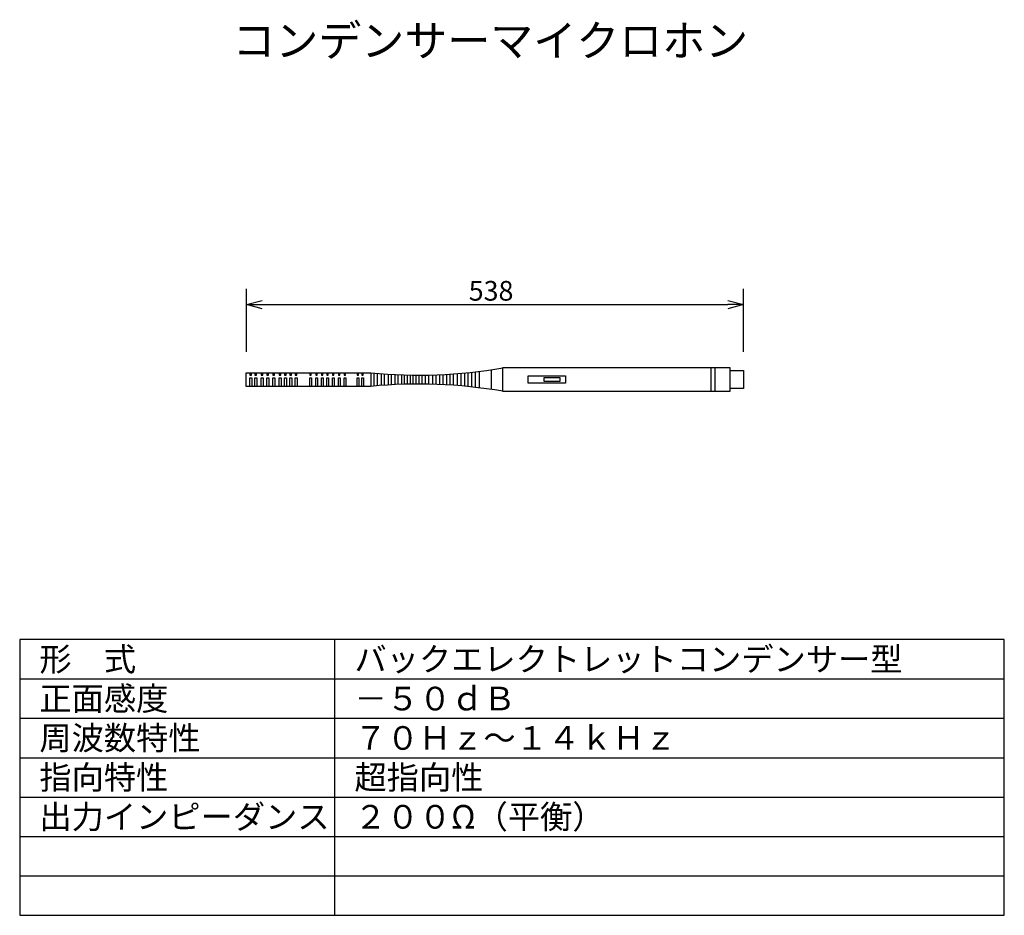
# Model space of a CAD drawing. Extents: x 325 to 450, y 174 to 288.
import ezdxf

# ---------------------------------------------------------------- set-up
doc = ezdxf.new("R2010")
doc.units = 0
doc.layers.get('0').update_dxf_attribs({"linetype": 'CONTINUOUS'})
doc.layers.get('DEFPOINTS').update_dxf_attribs({"linetype": 'CONTINUOUS'})
for name, color, linetype in [('GAIKEI', 7, 'CONTINUOUS'), ('MOJI1', 2, 'CONTINUOUS'), ('SUNPO', 3, 'CONTINUOUS'), ('WAKU', 4, 'CONTINUOUS')]:
    doc.layers.add(name, color=color, linetype=linetype)
doc.styles.get("Standard").update_dxf_attribs({"font": 'MONOTXT.shx', "bigfont": 'BIGFONT.shx'})
doc.dimstyles.get("Standard").update_dxf_attribs({"dimscale": 0, "dimtxt": 3, "dimasz": 2, "dimexe": 2, "dimexo": 2, "dimgap": 0.09, "dimtad": 3, "dimzin": 0, "dimblk1": 'OPEN30', "dimblk2": 'OPEN30', "dimsah": 1, "dimcen": 0, "dimazin": 3, "dimtfac": 1, "dimtofl": 0, "dimtmove": 0, "dimatfit": 3})

# ---------------------------------------------------------------- blocks, each defined once
blk = doc.blocks.new('_OPEN30')
at = {"color": 0, "linetype": 'BYBLOCK'}
for p, q in [((-1, 0.268), (0, 0)), ((0, 0), (-1, -0.268)), ((0, 0), (-1, 0))]:
    blk.add_line(p, q, dxfattribs=at)
blk = doc.blocks.new('*D1')
at = {"color": 0, "linetype": 'BYBLOCK'}
for p, q in [((353.83, 245.9), (353.83, 253.9)), ((416.95, 245.9), (416.95, 253.9)), ((355.83, 251.9), (414.95, 251.9))]:
    blk.add_line(p, q, dxfattribs=at)
at = {"layer": 'DEFPOINTS', "color": 0, "linetype": 'BYBLOCK'}
for p in [(416.95, 251.9), (353.83, 243.9), (416.95, 243.9)]:
    blk.add_point(p, dxfattribs=at)
at = {"color": 0, "linetype": 'BYBLOCK', "xscale": 2, "yscale": 2, "zscale": 2, "rotation": 180}
blk.add_blockref('_OPEN30', (353.83, 251.9), dxfattribs=at)
at = {"color": 0, "linetype": 'BYBLOCK', "xscale": 2, "yscale": 2, "zscale": 2}
blk.add_blockref('_OPEN30', (416.95, 251.9), dxfattribs=at)
at = {"color": 0, "linetype": 'BYBLOCK'}
blk.add_text('538', height=2.5, dxfattribs=at).set_placement((382.06, 252.4))

msp = doc.modelspace()

# ---------------------------------------------------------------- linework, layer by layer
at = {"layer": 'GAIKEI', "color": 7}
for p, q in [((386.389, 243.903), (415.207, 243.903)), ((415.207, 243.903), (415.207, 240.867)), ((353.826, 243.243), (369.636, 243.243)), ((353.826, 241.527), (353.826, 243.243)), ((415.207, 243.538), (416.951, 243.538)), ((416.951, 243.538), (416.951, 241.268)), ((369.636, 241.527), (353.826, 241.527)), ((416.951, 241.268), (415.211, 241.268)), ((415.207, 240.867), (386.389, 240.867))]:
    msp.add_line(p, q, dxfattribs=at)
at = {"layer": 'GAIKEI', "color": 1}
for p, q in [((386.389, 240.867), (386.389, 243.903)), ((412.813, 243.903), (412.813, 240.867)), ((413.326, 243.903), (413.326, 240.867)), ((354.275, 243.243), (354.275, 242.958)), ((354.275, 242.958), (354.475, 242.958)), ((354.275, 242.626), (354.515, 242.626)), ((354.275, 241.527), (354.275, 242.626)), ((354.475, 242.958), (354.475, 243.243)), ((354.515, 242.626), (354.515, 241.527)), ((354.915, 243.243), (354.915, 242.958)), ((354.915, 242.958), (355.115, 242.958)), ((354.915, 241.527), (354.915, 242.626)), ((354.915, 242.626), (355.155, 242.626)), ((355.115, 242.958), (355.115, 243.243)), ((355.155, 242.626), (355.155, 241.527)), ((355.715, 243.243), (355.715, 242.958)), ((355.715, 242.958), (355.915, 242.958)), ((355.715, 241.527), (355.715, 242.626)), ((355.715, 242.626), (355.955, 242.626)), ((355.915, 242.958), (355.915, 243.243)), ((355.955, 242.626), (355.955, 241.527)), ((356.436, 243.243), (356.436, 242.958)), ((356.436, 242.958), (356.636, 242.958)), ((356.436, 241.527), (356.436, 242.626)), ((356.436, 242.626), (356.676, 242.626)), ((356.636, 242.958), (356.636, 243.243)), ((356.676, 242.626), (356.676, 241.527)), ((357.196, 243.243), (357.196, 242.958)), ((357.196, 242.958), (357.396, 242.958)), ((357.196, 241.527), (357.196, 242.626)), ((357.196, 242.626), (357.436, 242.626)), ((357.396, 242.958), (357.396, 243.243)), ((357.436, 242.626), (357.436, 241.527)), ((357.996, 243.243), (357.996, 242.958)), ((357.996, 242.958), (358.196, 242.958)), ((357.996, 241.527), (357.996, 242.626)), ((357.996, 242.626), (358.236, 242.626)), ((358.196, 242.958), (358.196, 243.243)), ((358.236, 242.626), (358.236, 241.527)), ((358.676, 243.243), (358.676, 242.958)), ((358.676, 242.958), (358.876, 242.958)), ((358.676, 241.527), (358.676, 242.626)), ((358.676, 242.626), (358.916, 242.626)), ((358.876, 242.958), (358.876, 243.243)), ((358.916, 242.626), (358.916, 241.527)), ((359.357, 243.243), (359.357, 242.958)), ((359.357, 242.958), (359.557, 242.958)), ((359.357, 241.527), (359.357, 242.626)), ((359.357, 242.626), (359.597, 242.626)), ((359.557, 242.958), (359.557, 243.243)), ((359.597, 242.626), (359.597, 241.527)), ((360.037, 243.243), (360.037, 242.958)), ((360.037, 242.958), (360.237, 242.958)), ((360.037, 241.527), (360.037, 242.626)), ((360.037, 242.626), (360.277, 242.626)), ((360.237, 242.958), (360.237, 243.243)), ((360.277, 242.626), (360.277, 241.527)), ((361.877, 243.243), (361.877, 242.958)), ((361.877, 242.958), (362.077, 242.958)), ((361.877, 242.626), (362.117, 242.626)), ((361.877, 241.527), (361.877, 242.626)), ((362.077, 242.958), (362.077, 243.243)), ((362.117, 242.626), (362.117, 241.527)), ((362.638, 243.243), (362.638, 242.958)), ((362.638, 242.958), (362.838, 242.958)), ((362.638, 241.527), (362.638, 242.626)), ((362.638, 242.626), (362.878, 242.626)), ((362.838, 242.958), (362.838, 243.243)), ((362.878, 242.626), (362.878, 241.527)), ((363.358, 243.243), (363.358, 242.958)), ((363.358, 242.958), (363.558, 242.958)), ((363.358, 241.527), (363.358, 242.626)), ((363.358, 242.626), (363.598, 242.626)), ((363.558, 242.958), (363.558, 243.243)), ((363.598, 242.626), (363.598, 241.527)), ((364.038, 243.243), (364.038, 242.958)), ((364.038, 242.958), (364.238, 242.958)), ((364.038, 241.527), (364.038, 242.626)), ((364.038, 242.626), (364.278, 242.626)), ((364.238, 242.958), (364.238, 243.243)), ((364.278, 242.626), (364.278, 241.527)), ((364.758, 243.243), (364.758, 242.958)), ((364.758, 242.958), (364.958, 242.958)), ((364.758, 241.527), (364.758, 242.626)), ((364.758, 242.626), (364.998, 242.626)), ((364.958, 242.958), (364.958, 243.243)), ((364.998, 242.626), (364.998, 241.527)), ((365.518, 243.243), (365.518, 242.958)), ((365.518, 242.958), (365.718, 242.958)), ((365.518, 241.527), (365.518, 242.626)), ((365.518, 242.626), (365.758, 242.626)), ((365.718, 242.958), (365.718, 243.243)), ((365.758, 242.626), (365.758, 241.527)), ((366.239, 243.243), (366.239, 242.958)), ((366.239, 242.958), (366.439, 242.958)), ((366.239, 241.527), (366.239, 242.626)), ((366.239, 242.626), (366.479, 242.626)), ((366.439, 242.958), (366.439, 243.243)), ((366.479, 242.626), (366.479, 241.527)), ((367.879, 243.243), (367.879, 242.958)), ((367.879, 242.958), (368.079, 242.958)), ((367.879, 241.527), (367.879, 242.626)), ((367.879, 242.626), (368.119, 242.626)), ((368.079, 242.958), (368.079, 243.243)), ((368.119, 242.626), (368.119, 241.527)), ((368.479, 243.243), (368.479, 242.958)), ((368.479, 242.958), (368.679, 242.958)), ((368.479, 241.527), (368.479, 242.626)), ((368.479, 242.626), (368.719, 242.626)), ((368.679, 242.958), (368.679, 243.243)), ((368.719, 242.626), (368.719, 241.527)), ((369.636, 243.243), (369.636, 241.527)), ((370.036, 243.205), (370.036, 241.558)), ((370.442, 243.17), (370.442, 241.593)), ((370.928, 243.131), (370.928, 241.632)), ((371.334, 243.101), (371.334, 241.662)), ((371.82, 243.069), (371.82, 241.694)), ((372.226, 243.045), (372.226, 241.718)), ((372.672, 243.022), (372.672, 241.741)), ((373.078, 243.003), (373.078, 241.76)), ((373.524, 242.986), (373.524, 241.777)), ((373.848, 242.976), (373.848, 241.788)), ((374.253, 242.965), (374.253, 241.798)), ((374.618, 242.957), (374.618, 241.806)), ((374.983, 242.952), (374.983, 241.811)), ((375.348, 242.949), (375.348, 241.814)), ((375.713, 242.948), (375.713, 241.815)), ((376.119, 242.949), (376.119, 241.814)), ((376.524, 242.953), (376.524, 241.81)), ((376.97, 242.961), (376.97, 241.803)), ((377.457, 242.972), (377.457, 241.791)), ((377.903, 242.986), (377.903, 241.777)), ((378.349, 243.003), (378.349, 241.76)), ((378.795, 243.024), (378.795, 241.739)), ((379.241, 243.047), (379.241, 241.716)), ((379.646, 243.072), (379.646, 241.692)), ((380.092, 243.101), (380.092, 241.662)), ((380.579, 243.137), (380.579, 241.626)), ((381.066, 243.177), (381.066, 241.586)), ((381.512, 243.217), (381.512, 241.546)), ((381.958, 243.26), (381.958, 241.503)), ((382.404, 243.306), (382.404, 241.457)), ((382.89, 243.36), (382.89, 241.403)), ((383.377, 243.418), (383.377, 241.345)), ((384.918, 243.628), (384.918, 241.136)), ((389.588, 241.918), (389.588, 242.862)), ((389.588, 242.862), (394.337, 242.862)), ((391.635, 242.154), (391.635, 242.656)), ((391.635, 242.656), (393.626, 242.656)), ((393.626, 242.656), (393.626, 242.154)), ((394.337, 242.862), (394.337, 241.918)), ((394.337, 241.918), (389.588, 241.918)), ((393.626, 242.154), (391.635, 242.154))]:
    msp.add_line(p, q, dxfattribs=at)
at = {"layer": 'GAIKEI', "color": 7}
for centre, start, end in [((375.712, 305.64), 264.43874, 279.8117), ((375.712, 179.123), 80.1883, 95.56126)]:
    msp.add_arc(centre, 62.692, start, end, dxfattribs=at)
at = {"layer": 'WAKU', "color": 4}
for p, q in [((450.057, 209.403), (325.057, 209.403)), ((325.057, 209.403), (325.057, 174.403)), ((365.057, 174.403), (365.057, 209.403)), ((450.057, 174.403), (450.057, 209.403)), ((325.057, 174.403), (450.057, 174.403))]:
    msp.add_line(p, q, dxfattribs=at)
at = {"layer": 'WAKU', "color": 1}
for p, q in [((325.057, 204.403), (450.057, 204.403)), ((325.057, 199.403), (450.057, 199.403)), ((325.057, 194.403), (450.057, 194.403)), ((325.057, 189.403), (450.057, 189.403)), ((325.057, 184.403), (450.057, 184.403)), ((325.057, 179.403), (450.057, 179.403))]:
    msp.add_line(p, q, dxfattribs=at)

# ---------------------------------------------------------------- texts
at = {"layer": 'MOJI1'}
for s, height, p in [('コンデンサーマイクロホン', 4, (352.057, 283.403)), ('形\u3000式', 3, (327.557, 205.403)), ('バックエレクトレットコンデンサー型', 3, (367.557, 205.403)), ('正面感度', 3, (327.557, 200.403)), ('－５０ｄＢ', 3, (367.557, 200.403)), ('周波数特性', 3, (327.557, 195.403)), ('７０Ｈｚ～１４ｋＨｚ', 3, (367.557, 195.403)), ('指向特性', 3, (327.557, 190.403)), ('超指向性', 3, (367.557, 190.403)), ('出力インピーダンス', 3, (327.557, 185.403)), ('２００Ω（平衡）', 3, (367.557, 185.403))]:
    msp.add_text(s, height=height, dxfattribs=at).set_placement(p)

# ---------------------------------------------------------------- dimensions: what is measured, and where the dimension line sits
at = {"layer": 'SUNPO'}
dim = msp.add_aligned_dim(p1=(353.826, 243.903), p2=(416.951, 243.903), distance=8, text='538', dimstyle='STANDARD', override={"dimscale": 1, "dimtxt": 2.5, "dimgap": 0.5, "dimtofl": 1}, dxfattribs=at)
dim.commit()
dim.dimension.update_dxf_attribs({"geometry": '*D1', "text_midpoint": (385.388, 253.653)})

doc.saveas('drawing.dxf')
